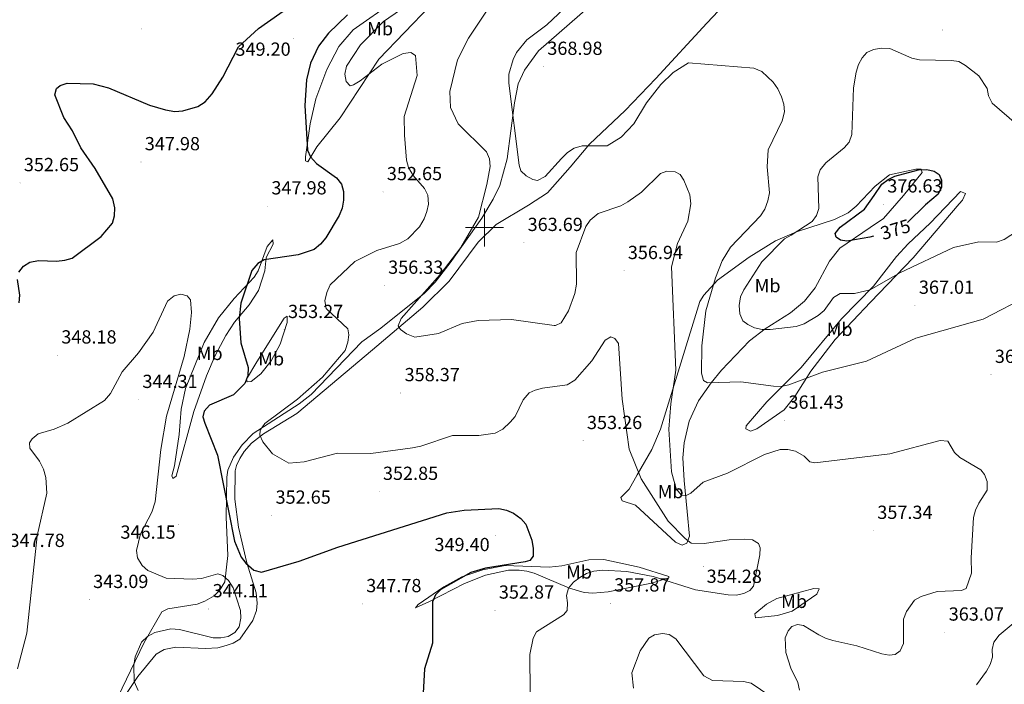
# Model space of a CAD drawing. Units: metres. Extents: x 617950 to 622455, y 4661942 to 4664987.
# Drawn here: x 620255 to 620774, y 4663259 to 4663610 of the extents above; entities that cross this region are included whole.
import ezdxf
from ezdxf.enums import TextEntityAlignment as Align

# ---------------------------------------------------------------- set-up
doc = ezdxf.new("R2010")
doc.units = ezdxf.units.M
doc.header["$MEASUREMENT"] = 0
for name, color, linetype, lineweight in [('Carátula', 7, 'Continuous', 5), ('Level 36', 19, 'Continuous', 40), ('Level 37', 92, 'Continuous', 0), ('Level 4', 36, 'Continuous', 30), ('Level 41', 19, 'Continuous', 0), ('Level 5', 36, 'Continuous', 0), ('Level 63', 7, 'Continuous', 0), ('Level 7', 1, 'Continuous', 0)]:
    doc.layers.add(name, color=color, linetype=linetype, lineweight=lineweight)
doc.styles.add('Arial', font='ARIAL.TTF', dxfattribs={"height": 0.2})

# ---------------------------------------------------------------- blocks, each defined once
blk = doc.blocks.new('5PATER')
at = {"layer": 'Carátula', "linetype": 'Continuous', "lineweight": 5}
h = blk.add_hatch(color=250, dxfattribs=at)
edge = h.paths.add_edge_path()
edge.add_ellipse((0, 0), major_axis=(-1.33, -1.34), ratio=0.999422, start_angle=0, end_angle=360)

msp = doc.modelspace()

# ---------------------------------------------------------------- linework, layer by layer
at = {"layer": 'Level 36', "color": 92, "linetype": 'Continuous', "lineweight": 0}
for points in [[(620359.15, 4663278.07, 346.14), (620363.56, 4663279.27, 345.73), (620367.33, 4663280.59, 345.58), (620370.8, 4663282.68, 345.57), (620377.59, 4663292.55, 345.46), (620379.68, 4663297.75, 346.05), (620380.01, 4663301.65, 346.79), (620379.38, 4663307.14, 347.81), (620374.5, 4663323, 349.85), (620370.02, 4663341.8, 351.11), (620368.18, 4663356.53, 351.8), (620368.33, 4663371.51, 352.7), (620369.05, 4663374.35, 352.79), (620370.77, 4663378.01, 352.9), (620373.03, 4663381.68, 353.32), (620377.03, 4663386.09, 353.84), (620383.28, 4663391.03, 354.33), (620400.98, 4663401.77, 355.55), (620440.83, 4663435.45, 359.21), (620467.34, 4663457.99, 360.22), (620481.34, 4663471.76, 361.04), (620496.71, 4663492.29, 362.09), (620506.17, 4663501.58, 363.02), (620523.14, 4663511.87, 364.33), (620533.29, 4663518.35, 364.19), (620545.28, 4663531.84, 363.9), (620555.34, 4663543.96, 365.12), (620574.27, 4663561.84, 365.73), (620590.35, 4663578.69, 365.32), (620617.32, 4663608, 367.33), (620647.44, 4663639.88, 367.83)], [(620471.36, 4663617.04, 356.11), (620444.27, 4663588.89, 355.95), (620423.73, 4663557.97, 353.2), (620411.38, 4663542.67, 350.14), (620406.64, 4663534.67, 349.94), (620405.41, 4663535.23, 349.73), (620405.42, 4663537.32, 349.73), (620408, 4663554.7, 349.88), (620410.92, 4663568.01, 350.66), (620416.72, 4663583.44, 351.01), (620423.04, 4663595.55, 351.29), (620430.71, 4663604.39, 351.69), (620452.33, 4663619.59, 351.97)], [(620521.16, 4663583.16, 366.67), (620528.5, 4663593.23, 366.51), (620555.77, 4663617.03, 365.82)], [(620303.9, 4663246.93, 342.71), (620320.24, 4663280.85, 344.64), (620329.69, 4663297, 343.83), (620332.86, 4663298.71, 343.83), (620348.25, 4663301.11, 343.83), (620352.28, 4663302.64, 343.83), (620357.21, 4663305.57, 344.85), (620360.07, 4663308.36, 344.95), (620362.9, 4663312.85, 346.3), (620364.52, 4663326.9, 347.29), (620363.52, 4663347.03, 348.7), (620363.91, 4663368.17, 351.37), (620364.42, 4663371.84, 351.97), (620367.48, 4663378.73, 352.99), (620371.98, 4663385.29, 353.78), (620377.88, 4663391.16, 354.36), (620402.07, 4663406.98, 354.21), (620408.4, 4663411.87, 354.37), (620435.15, 4663439.65, 356.66), (620445.18, 4663446.82, 357.47), (620468.3, 4663465.4, 358.47), (620473.87, 4663471.15, 358.85), (620481.89, 4663481.41, 359.81), (620498.55, 4663504.87, 360.2), (620504.58, 4663515.01, 360.59), (620508.12, 4663522.13, 361.63), (620511.98, 4663536.31, 363.19), (620515.8, 4663565.87, 365.55), (620517.78, 4663575.95, 366.43), (620521.16, 4663583.16, 366.67)], [(620625.07, 4663424.76, 366.78), (620619.57, 4663418.08, 365.87), (620613.04, 4663408.53, 364.31), (620607.97, 4663397.78, 362.94), (620605.31, 4663386.33, 362.27), (620604.66, 4663378.4, 361.57), (620605.36, 4663366.34, 360.98), (620606.91, 4663350.05, 359.09), (620608.18, 4663337.02, 355.99), (620606.72, 4663333.25, 354.85), (620604.29, 4663332.33, 354.24), (620600.85, 4663333.79, 354.03), (620579.67, 4663353.36, 352.81), (620572.59, 4663355.62, 353.42), (620572.02, 4663357.42, 353.42), (620576.3, 4663361.9, 354.03), (620580.51, 4663369.42, 355.05), (620588.24, 4663382.71, 357.05), (620592.95, 4663393.6, 358.92), (620613.62, 4663460.86, 362.68), (620615.77, 4663464.23, 362.99), (620623, 4663472.21, 364.47), (620623.06, 4663472.25, 364.47), (620639.69, 4663484.43, 367.4), (620653.63, 4663493.03, 368.57), (620664.61, 4663497.69, 369.94), (620684.73, 4663504.33, 372.14), (620691.93, 4663507.79, 372.58), (620696.27, 4663511.32, 372.9), (620706.17, 4663521.93, 373.6), (620713.79, 4663527.82, 373.49), (620727.75, 4663530.91, 373.3), (620730.54, 4663530.78, 373.49), (620730.96, 4663529, 373.49), (620721.1, 4663516.85, 375.54), (620710.55, 4663504.86, 376.35), (620703.53, 4663500.03, 376.1), (620687.49, 4663489.08, 373.35), (620682.18, 4663482.21, 372.26), (620674.6, 4663468.12, 371.9), (620668.95, 4663461.05, 371.42), (620661.57, 4663454.89, 370.68), (620648.09, 4663446.43, 369.17), (620639.94, 4663440.1, 368.4), (620625.07, 4663424.76, 366.78)], [(620667.09, 4663426.11, 366.37), (620688.43, 4663451.73, 368.42), (620705.38, 4663469.04, 371.28), (620717.44, 4663484.73, 374.3), (620723.6, 4663491.39, 375.33), (620735.28, 4663502.35, 375.06), (620751.25, 4663518.96, 372.51), (620753.92, 4663517.93, 372.1), (620752.26, 4663514.45, 372.34), (620750.66, 4663512.51, 372.51), (620726.33, 4663483.94, 371.35), (620703.72, 4663460.51, 368.42), (620685.08, 4663440.85, 366.9), (620672.33, 4663424.14, 365.14), (620663.83, 4663410.76, 363.24), (620658.22, 4663403.76, 362.31), (620643.84, 4663393.78, 361.34), (620640.34, 4663392.54, 361.45), (620637.96, 4663393.79, 361.86), (620638.16, 4663395.31, 362.27), (620648.99, 4663407.93, 364.32), (620667.09, 4663426.11, 366.37)], [(620338.7, 4663390.66, 346.88), (620339.92, 4663404.15, 346.88), (620342.11, 4663415.01, 346.88), (620352.06, 4663439.25, 347.18), (620359.52, 4663452.27, 348.09), (620367.8, 4663462.48, 348.72), (620378.44, 4663473.77, 349.53), (620380.48, 4663477.13, 349.59), (620385.2, 4663489.99, 349.33), (620388.3, 4663493.44, 349.33), (620388.4, 4663491.3, 349.53), (620384.66, 4663484.22, 350.09), (620383.99, 4663477.1, 351.16), (620380.6, 4663466.78, 351.12), (620375.81, 4663459.14, 350.96), (620368.08, 4663449.98, 350.18), (620363.34, 4663443.07, 349.8), (620357.73, 4663432.47, 349.43), (620353.17, 4663421.66, 349.15), (620346.48, 4663402.84, 348.76), (620337.27, 4663368.73, 346.88), (620335.51, 4663367.56, 346.48), (620334.92, 4663368.82, 346.27), (620336.39, 4663374.25, 346.27), (620338.7, 4663390.66, 346.88)], [(620379.76, 4663429.11, 350.75), (620394.15, 4663452.09, 352.5), (620395.75, 4663453.19, 352.58), (620395.83, 4663449.85, 352.79), (620392.15, 4663438.49, 353.74), (620387.42, 4663429.64, 352.79), (620381.97, 4663422.72, 351.53), (620376.8, 4663418.64, 350.75), (620374.61, 4663418.59, 350.34), (620374.41, 4663419.97, 350.14), (620379.76, 4663429.11, 350.75)], [(620526.22, 4663317.54, 351.39), (620522.34, 4663318.59, 351.43), (620518.36, 4663319.06, 351.74), (620512.7, 4663319.03, 351.79), (620500.5, 4663316.47, 351.79), (620489.47, 4663312.01, 351.43), (620470.99, 4663302.48, 350.16), (620463.64, 4663299.2, 348.75), (620464.9, 4663301.02, 348.66), (620478.44, 4663310.22, 348.96), (620487.94, 4663315.6, 349.25), (620499.1, 4663319.17, 349.55), (620510.86, 4663321.59, 349.9), (620534.19, 4663320.62, 351.14), (620540.76, 4663321.33, 351.39), (620554.99, 4663324.56, 352.4), (620563, 4663324.76, 352.72), (620581.69, 4663320.66, 352.97), (620597.31, 4663315.75, 354.03), (620597.26, 4663315, 354.44), (620588.13, 4663312.28, 356.48), (620565.18, 4663307.57, 357.9), (620557.22, 4663306.91, 357.36), (620552.66, 4663307.34, 356.79), (620544.77, 4663309.48, 355.1), (620526.22, 4663317.54, 351.39)], [(620642.66, 4663296.05, 355.76), (620648.78, 4663301.19, 355.29), (620654.38, 4663304.11, 355.35), (620673.8, 4663309.35, 356.17), (620676.61, 4663309.23, 356.58), (620675.35, 4663306.38, 357.57), (620662.32, 4663297.4, 358.63), (620654.66, 4663295.11, 358.63), (620643.11, 4663293.9, 357.84), (620642.66, 4663296.05, 355.76)], [(620302.48, 4663241.3, 342.72), (620316.94, 4663263, 344.93), (620326.69, 4663274.79, 346.68), (620330.92, 4663277.17, 347.24), (620336.94, 4663278.45, 347.48), (620352.75, 4663277.63, 346.77), (620359.15, 4663278.07, 346.14)]]:
    msp.add_polyline3d(points, dxfattribs=at)
at = {"layer": 'Level 4', "color": 36, "linetype": 'Continuous', "lineweight": 30}
for points in [[(620254.13, 4663476.43, 350.01), (620256.54, 4663479.58, 350.01), (620259.94, 4663481.7, 350.01), (620264.46, 4663482.61, 350.01), (620274.04, 4663482.33, 350.01), (620278.5, 4663482.69, 350.01), (620282.33, 4663483.85, 350.01), (620297.57, 4663495.21, 350.01), (620303.51, 4663502.35, 350.01), (620304.66, 4663506.18, 350.01), (620304.77, 4663510.32, 350.01), (620303.73, 4663515.17, 350.01), (620294.51, 4663531.13, 350.01), (620286.84, 4663542.04, 350.01), (620282.48, 4663550.99, 350.01), (620277.9, 4663558.19, 350.01), (620273.16, 4663570.14, 350.01), (620273.96, 4663573.37, 350.01), (620276.04, 4663575.06, 350.01), (620279.64, 4663576.26, 350.01), (620293.38, 4663575.81, 350.01), (620301.51, 4663573.85, 350.01), (620323.05, 4663564.69, 350.01), (620331.58, 4663562.15, 350.01), (620336.51, 4663561.36, 350.01), (620340.72, 4663561.6, 350.01), (620348.72, 4663563.85, 350.01), (620352.49, 4663566.37, 350.01), (620356.13, 4663570.65, 350.01), (620361.81, 4663579.37, 350.01), (620370.19, 4663595.4, 350.01), (620380.68, 4663605.13, 350.01), (620427.53, 4663638.21, 350.01)], [(620427.57, 4663612.24, 350.01), (620417.66, 4663602.69, 350.01), (620412.33, 4663595.83, 350.01), (620408.08, 4663586.77, 350.01), (620406, 4663578.07, 350.01), (620405.21, 4663564.45, 350.01), (620406.46, 4663540.92, 350.01)], [(620406.46, 4663540.92, 350.01), (620408.14, 4663537.3, 350.01), (620411.21, 4663533.8, 350.01), (620421.83, 4663526.18, 350.01), (620424.45, 4663522.87, 350.01), (620425.55, 4663519.02, 350.01), (620425.53, 4663514.52, 350.01), (620424.76, 4663510.24, 350.01), (620423.33, 4663506.39, 350.01), (620416.19, 4663494.61, 350.01), (620413.41, 4663491.2, 350.01), (620410, 4663488.43, 350.01), (620401.69, 4663485.58, 350.01), (620383.68, 4663482.95, 350.01), (620380.24, 4663480.94, 350.01), (620377.21, 4663477.26, 350.01), (620371.36, 4663460.02, 350.01), (620370.42, 4663452.03, 350.01), (620371.26, 4663439.16, 350.01), (620375.13, 4663426.09, 350.01), (620374.98, 4663421.75, 350.01), (620373.37, 4663417.7, 350.01), (620367.52, 4663411.57, 350.01), (620354.8, 4663406.22, 350.01), (620351.9, 4663403.02, 350.01), (620351.31, 4663400.09, 350.01), (620352.29, 4663396.61, 350.01), (620358.98, 4663379.75, 350.01), (620368, 4663334.41, 350.01), (620371.47, 4663326.02, 350.01), (620374, 4663322.72, 350.01), (620378.2, 4663319.11, 350.01), (620382.31, 4663318.1, 350.01), (620402.1, 4663323.84, 350.01), (620422.57, 4663331.28, 350.01), (620480.07, 4663349.38, 350.01), (620489.23, 4663350.72, 350.01), (620507.53, 4663351.72, 350.01), (620511.63, 4663350.81, 350.01), (620515.28, 4663349.12, 350.01), (620519.16, 4663346.35, 350.01), (620521.83, 4663343.35, 350.01), (620525.03, 4663334.94, 350.01), (620525.73, 4663330.55, 350.01), (620525.66, 4663326.55, 350.01), (620523.97, 4663324.2, 350.01), (620521.38, 4663323.47, 350.01), (620500.44, 4663320.04, 350.01), (620492.7, 4663317.83, 350.01), (620476.89, 4663308.94, 350.01), (620474.04, 4663305.97, 350.01), (620472.55, 4663302.37, 350.01), (620472.44, 4663280.58, 350.01), (620468.31, 4663266.9, 350.01), (620467.59, 4663254.09, 350.01)], [(620705.4, 4663495.47, 375.01), (620703.48, 4663494.88, 375.01), (620691.25, 4663492.83, 375.01), (620687.96, 4663493.37, 375.01), (620685.7, 4663494.99, 375.01), (620685.03, 4663496.85, 375.01), (620687.67, 4663500.27, 375.01), (620700.61, 4663509.77, 375.01), (620705.66, 4663516.95, 375.01), (620709.83, 4663522.93, 375.01), (620713.05, 4663525.42, 375.01), (620716.65, 4663527.17, 375.01), (620729.12, 4663530.52, 375.01), (620733.54, 4663530.67, 375.01), (620737.44, 4663529.74, 375.01), (620739.96, 4663527.99, 375.01), (620741.3, 4663524.97, 375.01), (620741.23, 4663521.36, 375.01), (620739.46, 4663517.59, 375.01), (620732.74, 4663512.05, 375.01), (620723.31, 4663502.58, 375.01)], [(620254.33, 4663460.29, 350.01), (620254.6, 4663464.3, 350.01), (620253.49, 4663472.5, 350.01)]]:
    msp.add_polyline3d(points, dxfattribs=at)
at = {"layer": 'Level 5', "color": 36, "linetype": 'Continuous', "lineweight": 0}
for points in [[(620509.19, 4663626.59, 360.01), (620491.52, 4663600.01, 360.01), (620485.81, 4663588.56, 360.01), (620481.73, 4663571.88, 360.01), (620481.96, 4663563.33, 360.01), (620486, 4663554.7, 360.01), (620501.04, 4663540.01, 360.01), (620502.6, 4663536.33, 360.01), (620502.92, 4663532.29, 360.01), (620501.24, 4663522.77, 360.01), (620496.88, 4663505.5, 360.01), (620487.46, 4663489.39, 360.01), (620476.57, 4663475.24, 360.01), (620455.91, 4663451.91, 360.01), (620454.47, 4663448.13, 360.01), (620455.66, 4663446.21, 360.01), (620458.84, 4663443.79, 360.01), (620463.19, 4663442.04, 360.01), (620475.76, 4663444.08, 360.01), (620488.24, 4663449.35, 360.01), (620496.72, 4663450.98, 360.01), (620514.18, 4663451.46, 360.01), (620536.76, 4663448.29, 360.01), (620537.49, 4663448.27, 360.01), (620540.4, 4663449.65, 360.01), (620544.24, 4663456.04, 360.01), (620547.68, 4663465.21, 360.01), (620548.47, 4663470.01, 360.01), (620548.46, 4663486.83, 360.01), (620553.54, 4663500.56, 360.01), (620555.74, 4663503.89, 360.01), (620560.06, 4663507.39, 360.01), (620572.01, 4663511.44, 360.01), (620575.64, 4663513.65, 360.01), (620582.88, 4663518.69, 360.01), (620592.92, 4663528.59, 360.01), (620596.25, 4663529.75, 360.01), (620600.64, 4663529.48, 360.01), (620603.2, 4663527.93, 360.01), (620605.22, 4663525.04, 360.01), (620608.42, 4663517.31, 360.01), (620608.98, 4663512.54, 360.01), (620607.35, 4663503.31, 360.01), (620601.81, 4663491.63, 360.01), (620598.64, 4663479.2, 360.01), (620601.05, 4663424.71, 360.01), (620598.28, 4663406.89, 360.01), (620597.37, 4663393.61, 360.01), (620598.62, 4663371.08, 360.01), (620601.18, 4663362.1, 360.01), (620604, 4663358.66, 360.01), (620606.53, 4663358.51, 360.01), (620608.99, 4663359.77, 360.01), (620615.46, 4663365.54, 360.01), (620628.33, 4663370.28, 360.01), (620647.81, 4663380.09, 360.01), (620656.11, 4663382.82, 360.01), (620660.11, 4663382.81, 360.01), (620664.2, 4663381.84, 360.01), (620668.67, 4663379.25, 360.01), (620671.71, 4663376.33, 360.01), (620674.36, 4663375.7, 360.01), (620713.95, 4663380.5, 360.01), (620740.63, 4663387.51, 360.01), (620744.62, 4663387.14, 360.01), (620748.05, 4663381.17, 360.01), (620750.97, 4663378.64, 360.01), (620762.01, 4663372.12, 360.01), (620763.97, 4663369.59, 360.01), (620765.33, 4663365.82, 360.01), (620765.43, 4663361.27, 360.01), (620761.02, 4663354.51, 360.01)], [(620548.05, 4663621.49, 365.01), (620532.83, 4663607.12, 365.01), (620522.36, 4663599.13, 365.01), (620516.89, 4663592.37, 365.01), (620515.15, 4663588.77, 365.01), (620512.9, 4663580.94, 365.01), (620512.76, 4663576.26, 365.01), (620518.3, 4663532.87, 365.01), (620519.08, 4663530.01, 365.01), (620521.97, 4663527.24, 365.01), (620525.54, 4663525.39, 365.01), (620527.91, 4663524.91, 365.01), (620532.02, 4663526.96, 365.01), (620540.56, 4663536.53, 365.01), (620543.85, 4663539.69, 365.01), (620547.23, 4663541.83, 365.01), (620551.53, 4663543.18, 365.01), (620564.68, 4663543.13, 365.01), (620572.19, 4663547.74, 365.01), (620578.85, 4663554.74, 365.01), (620585.46, 4663565.77, 365.01), (620593.15, 4663575.59, 365.01), (620599.65, 4663581.82, 365.01), (620607.67, 4663586.95, 365.01), (620642.14, 4663584.17, 365.01), (620646.32, 4663582.38, 365.01), (620652.29, 4663576.79, 365.01), (620654.77, 4663573.24, 365.01), (620656.79, 4663568.96, 365.01), (620657.99, 4663565.12, 365.01), (620658.32, 4663561.13, 365.01), (620657.19, 4663556.3, 365.01), (620649.65, 4663541.06, 365.01), (620649.13, 4663532.09, 365.01), (620650.41, 4663518.28, 365.01), (620649.64, 4663514.05, 365.01), (620647.92, 4663509.65, 365.01), (620645.72, 4663506.16, 365.01), (620629.78, 4663489.6, 365.01), (620625.42, 4663482.39, 365.01), (620621.89, 4663473.42, 365.01), (620616.76, 4663455.97, 365.01), (620614.77, 4663437.57, 365.01), (620614.58, 4663423.12, 365.01), (620615.62, 4663419.26, 365.01), (620617.77, 4663417.96, 365.01), (620635.23, 4663418.46, 365.01), (620652.57, 4663416.15, 365.01), (620656.57, 4663416.14, 365.01), (620660.65, 4663416.95, 365.01), (620678.38, 4663423.64, 365.01), (620701.66, 4663429.38, 365.01), (620727.71, 4663441.61, 365.01), (620763.28, 4663451.7, 365.01), (620787.73, 4663464.3, 365.01)], [(620556.7, 4663429.62, 355.01), (620547.6, 4663419.35, 355.01), (620543.7, 4663416.98, 355.01), (620530.59, 4663415.22, 355.01), (620526.72, 4663414.19, 355.01), (620523.55, 4663412.63, 355.01), (620520.36, 4663408.94, 355.01), (620516.09, 4663400.27, 355.01), (620513.58, 4663397.15, 355.01), (620509.63, 4663393.49, 355.01), (620505.56, 4663391.43, 355.01), (620497.03, 4663390.11, 355.01), (620483.15, 4663390.11, 355.01), (620466.38, 4663384.56, 355.01), (620461.9, 4663383.74, 355.01), (620439.94, 4663380.62, 355.01), (620422.46, 4663380.87, 355.01), (620404.85, 4663376.35, 355.01), (620396.72, 4663375.65, 355.01), (620388.11, 4663380.55, 355.01), (620382.88, 4663386.76, 355.01), (620381.43, 4663390.33, 355.01), (620381.46, 4663392.94, 355.01), (620383.95, 4663396.53, 355.01), (620401.2, 4663409.42, 355.01), (620414.54, 4663420.93, 355.01), (620426.42, 4663435.1, 355.01), (620427.9, 4663439.43, 355.01), (620428.3, 4663443.4, 355.01), (620427.76, 4663446.52, 355.01), (620416.41, 4663457.22, 355.01), (620415.69, 4663461.24, 355.01), (620416.78, 4663465.69, 355.01), (620418.58, 4663469.66, 355.01), (620431.46, 4663482.03, 355.01), (620443.1, 4663487.95, 355.01), (620455.16, 4663491.62, 355.01), (620459.5, 4663494.01, 355.01), (620465.6, 4663500.44, 355.01), (620468.06, 4663504.56, 355.01), (620469.55, 4663508.52, 355.01), (620470.44, 4663512.42, 355.01), (620469.99, 4663517.03, 355.01), (620468.22, 4663520.62, 355.01), (620462.39, 4663527.49, 355.01), (620459.9, 4663531.69, 355.01), (620458.8, 4663535.53, 355.01), (620457.77, 4663548.7, 355.01), (620457.49, 4663558.57, 355.01), (620464.38, 4663580.37, 355.01), (620463.61, 4663590.91, 355.01), (620461.11, 4663592.36, 355.01), (620457.12, 4663591.94, 355.01), (620445.78, 4663586.24, 355.01), (620434.32, 4663577.39, 355.01), (620430.87, 4663575.36, 355.01), (620428.99, 4663574.88, 355.01), (620426.88, 4663577.11, 355.01), (620426.33, 4663581.05, 355.01), (620427.04, 4663585.15, 355.01), (620434.55, 4663596.54, 355.01), (620446.74, 4663608.86, 355.01), (620461.85, 4663619.11, 355.01)], [(620780.77, 4663554.51, 370.01), (620768, 4663565.76, 370.01), (620766.06, 4663569.5, 370.01), (620765.34, 4663573.44, 370.01), (620761, 4663580.07, 370.01), (620753.86, 4663585.62, 370.01), (620750.43, 4663587.67, 370.01), (620746.52, 4663588.26, 370.01), (620729.55, 4663588.64, 370.01), (620725.65, 4663589.52, 370.01), (620713.95, 4663594.47, 370.01), (620709.56, 4663594.8, 370.01), (620705.4, 4663594.03, 370.01), (620701.76, 4663592.39, 370.01), (620699.31, 4663589.64, 370.01), (620697.46, 4663586.09, 370.01), (620696.23, 4663582.08, 370.01), (620694.76, 4663573.71, 370.01), (620693.85, 4663549.17, 370.01), (620692.46, 4663545.13, 370.01), (620689.79, 4663542.07, 370.01), (620680.12, 4663534.16, 370.01), (620677.14, 4663530.54, 370.01), (620675.97, 4663526.75, 370.01), (620676.42, 4663510.14, 370.01), (620675.34, 4663506.29, 370.01), (620673, 4663503.26, 370.01), (620661.92, 4663496.04, 370.01)], [(620661.92, 4663496.04, 370.01), (620658.44, 4663494.02, 370.01), (620646.43, 4663481.88, 370.01), (620636.93, 4663467.19, 370.01), (620635.06, 4663463.41, 370.01), (620634.44, 4663458.91, 370.01), (620634.78, 4663454.42, 370.01), (620636.38, 4663450.76, 370.01), (620639, 4663448.72, 370.01), (620642.59, 4663446.97, 370.01), (620646.6, 4663446.21, 370.01), (620650.73, 4663446.11, 370.01), (620664.53, 4663447.68, 370.01), (620668.8, 4663449.15, 370.01), (620676.14, 4663453.58, 370.01), (620679.28, 4663456.23, 370.01), (620684.31, 4663463.07, 370.01), (620687.68, 4663465.19, 370.01), (620695.36, 4663465.17, 370.01), (620703.62, 4663467.14, 370.01), (620719.28, 4663476.13, 370.01), (620747.65, 4663489.53, 370.01), (620760.89, 4663492.45, 370.01), (620770.34, 4663492.32, 370.01), (620774.26, 4663493.67, 370.01), (620785.38, 4663500.89, 370.01)], [(620253.49, 4663267.05, 345.01), (620258.4, 4663285.75, 345.01), (620263.88, 4663337.21, 345.01), (620268.86, 4663359.78, 345.01), (620268.44, 4663368.04, 345.01), (620267.15, 4663372.37, 345.01), (620265, 4663376.64, 345.01), (620259.9, 4663383.48, 345.01), (620259.8, 4663386.37, 345.01), (620261.15, 4663388.5, 345.01), (620264.26, 4663391.07, 345.01), (620272.72, 4663393.53, 345.01), (620280.09, 4663396.76, 345.01), (620299.33, 4663408.72, 345.01), (620302.52, 4663412.33, 345.01), (620308.76, 4663423.77, 345.01), (620317.35, 4663433.91, 345.01), (620325.06, 4663444.76, 345.01), (620332.69, 4663461.07, 345.01), (620336.2, 4663463.93, 345.01), (620339.73, 4663464.77, 345.01), (620342.98, 4663463.95, 345.01), (620344.77, 4663461.78, 345.01), (620345.24, 4663455.07, 345.01), (620344.36, 4663446.31, 345.01), (620341.37, 4663431.91, 345.01), (620332.12, 4663400.41, 345.01), (620329.02, 4663382.85, 345.01), (620326.19, 4663355.13, 345.01), (620324.37, 4663349.69, 345.01), (620318.34, 4663338.17, 345.01)], [(620524.24, 4663234.2, 355.01), (620523.83, 4663274.49, 355.01), (620525.66, 4663283.13, 355.01), (620527.49, 4663286.57, 355.01), (620541.74, 4663295.53, 355.01), (620543.62, 4663297.83, 355.01), (620543.83, 4663301.83, 355.01), (620543.28, 4663305.68, 355.01), (620544.31, 4663309.51, 355.01), (620547, 4663312.66, 355.01), (620550.32, 4663315.17, 355.01), (620553.81, 4663317.36, 355.01), (620557.64, 4663318.53, 355.01), (620562.34, 4663319.08, 355.01), (620575.16, 4663318.33, 355.01), (620588.96, 4663315.65, 355.01), (620611.3, 4663308.69, 355.01), (620628.64, 4663306.09, 355.01), (620632.9, 4663305.83, 355.01), (620636.82, 4663306.66, 355.01), (620640.09, 4663308.29, 355.01), (620642.03, 4663310.65, 355.01), (620645.26, 4663327.2, 355.01), (620645.49, 4663330.79, 355.01), (620644.57, 4663333.09, 355.01), (620641.5, 4663335.08, 355.01), (620637.48, 4663335.47, 355.01), (620629.18, 4663335.16, 355.01), (620615.87, 4663333.14, 355.01), (620609.1, 4663333.33, 355.01), (620605.89, 4663335.72, 355.01), (620596.97, 4663345.03, 355.01), (620582.68, 4663367.27, 355.01), (620576.29, 4663383.02, 355.01), (620572.73, 4663409.32, 355.01), (620570.68, 4663438.74, 355.01), (620568.74, 4663441.48, 355.01), (620566.7, 4663442.3, 355.01), (620563.68, 4663440.54, 355.01), (620556.7, 4663429.62, 355.01)], [(620761.02, 4663354.51, 360.01), (620759.2, 4663350.74, 360.01), (620758.15, 4663346.88, 360.01), (620756.88, 4663325.58, 360.01), (620757.15, 4663317.43, 360.01), (620754.3, 4663309.43, 360.01), (620751.75, 4663308.36, 360.01), (620739.02, 4663307.8, 360.01), (620730.5, 4663305.16, 360.01), (620726.91, 4663303.28, 360.01), (620722.71, 4663297.25, 360.01), (620721.22, 4663293.17, 360.01), (620721.2, 4663280.26, 360.01), (620719.43, 4663276.54, 360.01), (620716.74, 4663274.57, 360.01), (620713.66, 4663274.22, 360.01), (620709.71, 4663274.9, 360.01), (620696.46, 4663279.1, 360.01), (620683.9, 4663281.91, 360.01), (620680.09, 4663283.13, 360.01), (620676.45, 4663285, 360.01), (620668.4, 4663289.91, 360.01), (620665.22, 4663290.31, 360.01), (620662.28, 4663289.27, 360.01), (620660.27, 4663286.99, 360.01), (620658.64, 4663283.33, 360.01), (620659.13, 4663275.58, 360.01), (620661.71, 4663267.33, 360.01), (620665.45, 4663259.79, 360.01), (620666.2, 4663255.78, 360.01)], [(620318.34, 4663338.17, 345.01), (620316.29, 4663329.45, 345.01), (620316.86, 4663325.51, 345.01), (620319.28, 4663321.53, 345.01), (620322.31, 4663318.9, 345.01), (620331.85, 4663314.87, 345.01), (620345.74, 4663314.29, 345.01), (620350.6, 4663314.72, 345.01), (620359.16, 4663317.1, 345.01), (620361.81, 4663316.24, 345.01), (620364.79, 4663313.57, 345.01), (620367.33, 4663309.79, 345.01), (620371.1, 4663297.74, 345.01), (620371.33, 4663293.72, 345.01), (620370.39, 4663289.22, 345.01), (620368.2, 4663286.23, 345.01), (620364.71, 4663284.09, 345.01), (620360.78, 4663283.37, 345.01), (620356.77, 4663283.37, 345.01), (620339, 4663287.74, 345.01), (620334.39, 4663288.1, 345.01), (620325.89, 4663286.08, 345.01), (620322, 4663284.05, 345.01), (620318.83, 4663280.99, 345.01), (620315.63, 4663273.35, 345.01), (620314.79, 4663268.65, 345.01), (620315.04, 4663260.28, 345.01), (620317.19, 4663255.56, 345.01)], [(620783.34, 4663294.44, 365.01), (620771.77, 4663284.73, 365.01), (620768.85, 4663281, 365.01), (620768.08, 4663277.18, 365.01), (620768.14, 4663273.13, 365.01), (620767.01, 4663269.29, 365.01), (620765.02, 4663265.75, 365.01)], [(620654.98, 4663249.8, 360.01), (620640.71, 4663259.43, 360.01), (620636.8, 4663260.32, 360.01), (620620.3, 4663260.89, 360.01), (620615.77, 4663263.24, 360.01), (620601.03, 4663282.74, 360.01), (620597.47, 4663285.13, 360.01), (620593.95, 4663285.61, 360.01), (620589.71, 4663284.97, 360.01), (620586.75, 4663283.12, 360.01), (620582.22, 4663276.53, 360.01), (620577.69, 4663264.8, 360.01), (620578.56, 4663256.79, 360.01)], [(620765.02, 4663265.75, 365.01), (620759.65, 4663258.44, 365.01)]]:
    msp.add_polyline3d(points, dxfattribs=at)
at = {"layer": 'Level 63', "linetype": 'Continuous', "lineweight": 0}
for points in [[(620500.01, 4663490.01, 0.01), (620500.01, 4663510.01, 0.01)], [(620490.01, 4663500.01, 0.01), (620510.01, 4663500.01, 0.01)]]:
    msp.add_polyline3d(points, dxfattribs=at)

# ---------------------------------------------------------------- block references
at = {"layer": 'Level 7', "color": 19, "linetype": 'Continuous', "lineweight": 0, "xscale": 0.09999983015004542, "yscale": 0.09999983015004542}
for p in [(620318.94, 4663604.92, 352.25), (620741.89, 4663604.36, 367.84), (620398.99, 4663599.69, 349.21), (620531.16, 4663584.98, 368.99), (620318.65, 4663534.61, 347.99), (620254.81, 4663523.57, 352.66), (620446.45, 4663518.81, 352.66), (620385.48, 4663511.3, 347.99), (620710.64, 4663512.31, 376.64), (620520.76, 4663491.97, 363.7), (620573.66, 4663477.17, 356.95), (620447.11, 4663469.37, 356.34), (620727.24, 4663458.81, 367.02), (620394.21, 4663446.02, 353.28), (620274.58, 4663432.56, 348.19), (620767.43, 4663422.31, 361.65), (620455.75, 4663412.65, 358.38), (620317.31, 4663409.09, 344.32), (620658.47, 4663398.13, 361.44), (620552.07, 4663387.38, 353.27), (620444.38, 4663360.54, 352.86), (620387.68, 4663347.97, 352.66), (620338.28, 4663343.35, 346.16), (620705.36, 4663339.94, 357.34), (620505.79, 4663337.23, 349.41), (620615.7, 4663320.89, 354.28), (620291.38, 4663303.45, 343.1), (620354.36, 4663298.56, 344.12), (620435.56, 4663301.25, 347.78), (620505.51, 4663297.84, 352.88), (620566.39, 4663301.6, 357.88), (620743, 4663286.22, 363.08)]:
    msp.add_blockref('5PATER', p, dxfattribs=at)

# ---------------------------------------------------------------- texts
at = {"layer": 'Level 37', "color": 92, "linetype": 'Continuous', "lineweight": 0, "style": 'Arial'}
for p in [(620444.87, 4663605, 355.02), (620649.44, 4663469.32, 370.21), (620687.5, 4663446.26, 367.75), (620354.89, 4663433.51, 348.05), (620387.38, 4663430.66, 352.3), (620598.25, 4663360.57, 358.18), (620549.9, 4663318.1, 353.66), (620663.42, 4663302.59, 356.83)]:
    msp.add_text('Mb', height=7, dxfattribs=at).set_placement(p, align=Align.MIDDLE_CENTER)
at = {"layer": 'Level 41', "color": 19, "linetype": 'Continuous', "lineweight": 0, "style": 'Arial'}
for s, p in [('349.20', (620368.49, 4663588.52, 349.21)), ('368.98', (620533.14, 4663588.98, 368.99)), ('347.98', (620320.63, 4663538.61, 347.99)), ('352.65', (620256.79, 4663527.57, 352.66)), ('352.65', (620448.44, 4663522.81, 352.66)), ('376.63', (620712.63, 4663516.31, 376.64)), ('347.98', (620387.47, 4663515.3, 347.99)), ('363.69', (620522.74, 4663495.97, 363.7)), ('356.94', (620575.64, 4663481.17, 356.95)), ('356.33', (620449.1, 4663473.37, 356.34)), ('367.01', (620729.32, 4663462.81, 367.02)), ('353.27', (620396.26, 4663450.02, 353.28)), ('348.18', (620276.57, 4663436.56, 348.19)), ('361.64', (620769.41, 4663426.31, 361.65)), ('344.31', (620319.39, 4663413.08, 344.32)), ('358.37', (620457.8, 4663416.65, 358.38)), ('361.43', (620660.46, 4663402.13, 361.44)), ('353.26', (620554.06, 4663391.38, 353.27)), ('352.85', (620446.36, 4663364.54, 352.86)), ('352.65', (620389.67, 4663351.97, 352.66)), ('357.34', (620707.35, 4663343.94, 357.34)), ('347.78', (620249.22, 4663329.13, 347.78)), ('346.15', (620307.78, 4663333.48, 346.16)), ('349.40', (620473.56, 4663326.93, 349.41)), ('354.28', (620617.25, 4663310.16, 354.28)), ('343.09', (620293.37, 4663307.45, 343.1)), ('347.78', (620437.54, 4663305.25, 347.78)), ('357.87', (620568.44, 4663305.6, 357.88)), ('344.11', (620356.44, 4663302.56, 344.12)), ('352.87', (620507.56, 4663301.84, 352.88)), ('363.07', (620745.05, 4663290.22, 363.08))]:
    msp.add_text(s, height=7, dxfattribs=at).set_placement(p, align=Align.BOTTOM_LEFT)
at = {"layer": 'Level 41', "color": 39, "linetype": 'Continuous', "lineweight": 0, "style": 'Arial'}
msp.add_text('375', height=7, rotation=17.0779, dxfattribs=at).set_placement((620716.94, 4663499.01, 375.01), align=Align.MIDDLE_CENTER)

doc.saveas('drawing.dxf')
